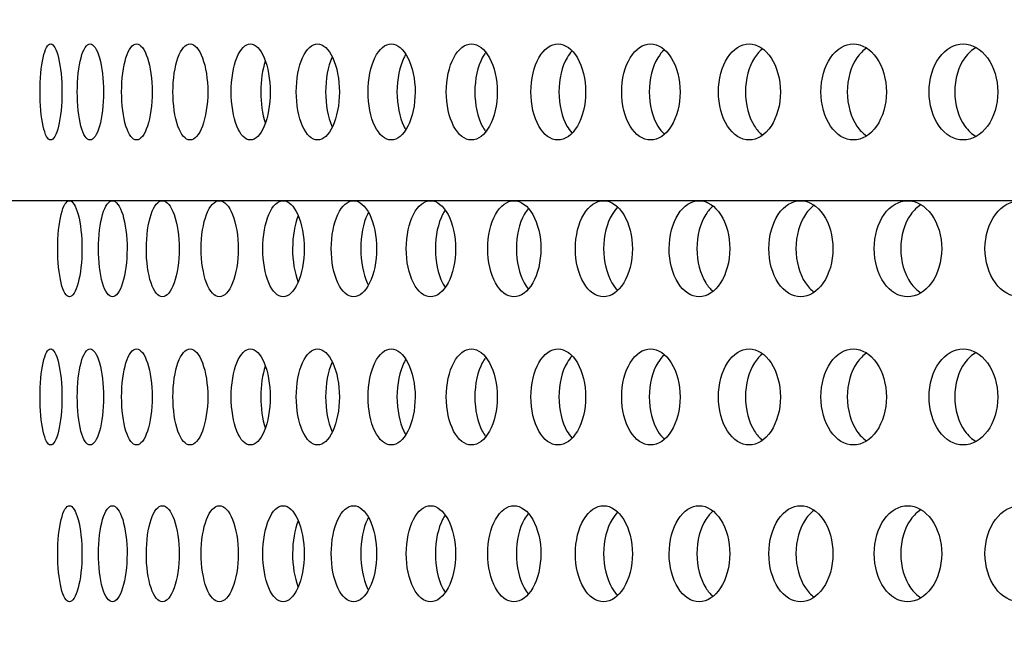
# Model space of a CAD drawing. Units: millimetres. Extents: x 0 to 291, y 0 to 204.
# Drawn here: x 115 to 120, y 150 to 153 of the extents above; entities that cross this region are included whole.
import ezdxf
from ezdxf import colors
from ezdxf.entities.mleader import LeaderData, LeaderLine
from ezdxf.enums import TextEntityAlignment as Align
from ezdxf.lldxf.tags import DXFTag
from ezdxf.math import Vec2, Vec3

# ---------------------------------------------------------------- set-up
doc = ezdxf.new("R2010")
doc.units = ezdxf.units.MM
doc.layers.add('C-23X-CHAPA_CUBO', color=7, linetype='Continuous')
doc.layers.add('Predeterminado', color=7, linetype='Continuous')
doc.styles.add('SEACAD_Arial', font='arial.ttf')
tags = doc.linetypes.add('DASHDOT2', pattern=[12.7, 6.35, -3.175, 0, -3.175]).pattern_tags.tags
tags[10:11] = [DXFTag(74, 4), DXFTag(75, 0), DXFTag(340, '0'), DXFTag(46, 0.0), DXFTag(50, 0.0), DXFTag(44, 0.0), DXFTag(45, 0.0)]
tags[8:9] = [DXFTag(74, 4), DXFTag(75, 0), DXFTag(340, '0'), DXFTag(46, 0.0), DXFTag(50, 0.0), DXFTag(44, 0.0), DXFTag(45, 0.0)]
tags[6:7] = [DXFTag(74, 4), DXFTag(75, 0), DXFTag(340, '0'), DXFTag(46, 0.0), DXFTag(50, 0.0), DXFTag(44, 0.0), DXFTag(45, 0.0)]
tags[4:5] = [DXFTag(74, 4), DXFTag(75, 0), DXFTag(340, '0'), DXFTag(46, 0.0), DXFTag(50, 0.0), DXFTag(44, 0.0), DXFTag(45, 0.0)]
doc.dimstyles.new('ISO', dxfattribs={"dimtxt": 3.1375, "dimasz": 3.1375, "dimexe": 1.56875, "dimexo": 0, "dimgap": 0.784375, "dimtad": 0, "dimlfac": 10, "dimtxsty": 'SEACAD_Arial', "dimblk1": '_SE_FILLED', "dimblk2": '_SE_FILLED', "dimsah": 1, "dimcen": 1.56875, "dimadec": 1, "dimazin": 0, "dimtfac": 0.5, "dimtmove": 0, "dimatfit": 3, "dimfxl": 1, "dimarcsym": 0})

# ---------------------------------------------------------------- blocks, each defined once
blk = doc.blocks.new('SE2')
at = {"layer": 'C-23X-CHAPA_CUBO', "color": 7, "linetype": 'Continuous'}
for points, knots in [([(115.4044, 152.446), (115.4189, 152.446), (115.4336, 152.4717), (115.4553, 152.5614), (115.462, 152.6258), (115.4621, 152.7552), (115.4555, 152.8195), (115.4337, 152.9105), (115.4189, 152.9359), (115.3901, 152.9362), (115.3761, 152.9106), (115.3562, 152.8211), (115.3504, 152.7569), (115.3503, 152.6265), (115.3561, 152.5621), (115.3759, 152.4719), (115.3898, 152.446), (115.4044, 152.446)], [0, 0, 0, 0, 0.125, 0.125, 0.25, 0.25, 0.375, 0.375, 0.5, 0.5, 0.625, 0.625, 0.75, 0.75, 0.875, 0.875, 1, 1, 1, 1]), ([(115.6053, 152.446), (115.6228, 152.446), (115.6403, 152.4717), (115.6661, 152.5614), (115.674, 152.6258), (115.6741, 152.7552), (115.6664, 152.8195), (115.6403, 152.9105), (115.6227, 152.9359), (115.5882, 152.9362), (115.5712, 152.9106), (115.5473, 152.8211), (115.5402, 152.7569), (115.5401, 152.6265), (115.5471, 152.5621), (115.571, 152.4719), (115.5878, 152.446), (115.6053, 152.446)], [0, 0, 0, 0, 0.125, 0.125, 0.25, 0.25, 0.375, 0.375, 0.5, 0.5, 0.625, 0.625, 0.75, 0.75, 0.875, 0.875, 1, 1, 1, 1]), ([(115.8424, 152.446), (115.8627, 152.446), (115.883, 152.4717), (115.9129, 152.5614), (115.9221, 152.6258), (115.9222, 152.7552), (115.9132, 152.8195), (115.8831, 152.9105), (115.8627, 152.9359), (115.8225, 152.9362), (115.8027, 152.9106), (115.7746, 152.8211), (115.7663, 152.7569), (115.7662, 152.6265), (115.7744, 152.5621), (115.8024, 152.4719), (115.822, 152.446), (115.8424, 152.446)], [0, 0, 0, 0, 0.125, 0.125, 0.25, 0.25, 0.375, 0.375, 0.5, 0.5, 0.625, 0.625, 0.75, 0.75, 0.875, 0.875, 1, 1, 1, 1]), ([(116.1151, 152.446), (116.1383, 152.446), (116.1614, 152.4717), (116.1953, 152.5614), (116.2057, 152.6258), (116.2058, 152.7552), (116.1956, 152.8195), (116.1614, 152.9105), (116.1383, 152.9359), (116.0925, 152.9362), (116.0699, 152.9106), (116.0378, 152.8211), (116.0282, 152.7569), (116.0281, 152.6265), (116.0375, 152.5621), (116.0696, 152.4719), (116.092, 152.446), (116.1151, 152.446)], [0, 0, 0, 0, 0.125, 0.125, 0.25, 0.25, 0.375, 0.375, 0.5, 0.5, 0.625, 0.625, 0.75, 0.75, 0.875, 0.875, 1, 1, 1, 1]), ([(116.423, 152.446), (116.449, 152.446), (116.4748, 152.4717), (116.5126, 152.5614), (116.5242, 152.6258), (116.5243, 152.7552), (116.513, 152.8195), (116.4748, 152.9105), (116.4489, 152.9359), (116.3977, 152.9362), (116.3723, 152.9106), (116.3362, 152.8211), (116.3254, 152.7569), (116.3253, 152.6265), (116.3359, 152.5621), (116.3719, 152.4719), (116.3971, 152.446), (116.423, 152.446)], [0, 0, 0, 0, 0.125, 0.125, 0.25, 0.25, 0.375, 0.375, 0.5, 0.5, 0.625, 0.625, 0.75, 0.75, 0.875, 0.875, 1, 1, 1, 1]), ([(116.7654, 152.446), (116.794, 152.446), (116.8225, 152.4717), (116.8642, 152.5614), (116.8769, 152.6258), (116.8771, 152.7552), (116.8646, 152.8195), (116.8226, 152.9105), (116.794, 152.9359), (116.7373, 152.9362), (116.7092, 152.9106), (116.6693, 152.8211), (116.6574, 152.7569), (116.6572, 152.6265), (116.669, 152.5621), (116.7089, 152.4719), (116.7367, 152.446), (116.7654, 152.446)], [0, 0, 0, 0, 0.125, 0.125, 0.25, 0.25, 0.375, 0.375, 0.5, 0.5, 0.625, 0.625, 0.75, 0.75, 0.875, 0.875, 1, 1, 1, 1]), ([(117.1415, 152.446), (117.1728, 152.446), (117.2039, 152.4717), (117.2494, 152.5614), (117.2632, 152.6258), (117.2634, 152.7552), (117.2498, 152.8195), (117.2039, 152.9105), (117.1727, 152.9359), (117.1109, 152.9362), (117.0801, 152.9106), (117.0364, 152.8211), (117.0233, 152.7569), (117.0231, 152.6265), (117.036, 152.5621), (117.0797, 152.4719), (117.1102, 152.446), (117.1415, 152.446)], [0, 0, 0, 0, 0.125, 0.125, 0.25, 0.25, 0.375, 0.375, 0.5, 0.5, 0.625, 0.625, 0.75, 0.75, 0.875, 0.875, 1, 1, 1, 1]), ([(117.5506, 152.446), (117.5845, 152.446), (117.6181, 152.4717), (117.6673, 152.5614), (117.6822, 152.6258), (117.6824, 152.7552), (117.6678, 152.8195), (117.6182, 152.9105), (117.5844, 152.9359), (117.5174, 152.9362), (117.4841, 152.9106), (117.4366, 152.8211), (117.4224, 152.7569), (117.4222, 152.6265), (117.4362, 152.5621), (117.4836, 152.4719), (117.5167, 152.446), (117.5506, 152.446)], [0, 0, 0, 0, 0.125, 0.125, 0.25, 0.25, 0.375, 0.375, 0.5, 0.5, 0.625, 0.625, 0.75, 0.75, 0.875, 0.875, 1, 1, 1, 1]), ([(117.9918, 152.446), (118.0282, 152.446), (118.0643, 152.4717), (118.1171, 152.5614), (118.1331, 152.6258), (118.1332, 152.7552), (118.1176, 152.8195), (118.0644, 152.9105), (118.0282, 152.9359), (117.9561, 152.9362), (117.9203, 152.9106), (117.8692, 152.8211), (117.8539, 152.7569), (117.8537, 152.6265), (117.8688, 152.5621), (117.9198, 152.4719), (117.9553, 152.446), (117.9918, 152.446)], [0, 0, 0, 0, 0.125, 0.125, 0.25, 0.25, 0.375, 0.375, 0.5, 0.5, 0.625, 0.625, 0.75, 0.75, 0.875, 0.875, 1, 1, 1, 1]), ([(118.4642, 152.446), (118.5031, 152.446), (118.5415, 152.4717), (118.5978, 152.5614), (118.6148, 152.6258), (118.615, 152.7552), (118.5983, 152.8195), (118.5416, 152.9105), (118.503, 152.9359), (118.4262, 152.9362), (118.3878, 152.9106), (118.3333, 152.8211), (118.3169, 152.7569), (118.3167, 152.6265), (118.3328, 152.5621), (118.3874, 152.4719), (118.4253, 152.446), (118.4642, 152.446)], [0, 0, 0, 0, 0.125, 0.125, 0.25, 0.25, 0.375, 0.375, 0.5, 0.5, 0.625, 0.625, 0.75, 0.75, 0.875, 0.875, 1, 1, 1, 1]), ([(118.9668, 152.446), (119.0081, 152.446), (119.0488, 152.4717), (119.1085, 152.5614), (119.1265, 152.6258), (119.1267, 152.7552), (119.109, 152.8195), (119.0489, 152.9105), (119.008, 152.9359), (118.9265, 152.9362), (118.8858, 152.9106), (118.8278, 152.8211), (118.8104, 152.7569), (118.8102, 152.6265), (118.8273, 152.5621), (118.8853, 152.4719), (118.9256, 152.446), (118.9668, 152.446)], [0, 0, 0, 0, 0.125, 0.125, 0.25, 0.25, 0.375, 0.375, 0.5, 0.5, 0.625, 0.625, 0.75, 0.75, 0.875, 0.875, 1, 1, 1, 1]), ([(119.4986, 152.446), (119.5421, 152.446), (119.5851, 152.4717), (119.648, 152.5614), (119.667, 152.6258), (119.6672, 152.7552), (119.6486, 152.8195), (119.5852, 152.9105), (119.5421, 152.9359), (119.456, 152.9362), (119.4131, 152.9106), (119.3518, 152.8211), (119.3334, 152.7569), (119.3332, 152.6265), (119.3513, 152.5621), (119.4125, 152.4719), (119.4551, 152.446), (119.4986, 152.446)], [0, 0, 0, 0, 0.125, 0.125, 0.25, 0.25, 0.375, 0.375, 0.5, 0.5, 0.625, 0.625, 0.75, 0.75, 0.875, 0.875, 1, 1, 1, 1]), ([(120.0585, 152.446), (120.1042, 152.446), (120.1493, 152.4717), (120.2153, 152.5614), (120.2352, 152.6258), (120.2354, 152.7552), (120.2159, 152.8195), (120.1494, 152.9105), (120.1041, 152.9359), (120.0137, 152.9362), (119.9686, 152.9106), (119.9042, 152.8211), (119.8848, 152.7569), (119.8846, 152.6265), (119.9037, 152.5621), (119.968, 152.4719), (120.0127, 152.446), (120.0585, 152.446)], [0, 0, 0, 0, 0.125, 0.125, 0.25, 0.25, 0.375, 0.375, 0.5, 0.5, 0.625, 0.625, 0.75, 0.75, 0.875, 0.875, 1, 1, 1, 1]), ([(116.8409, 152.8703), (116.8402, 152.8688), (116.8395, 152.8674), (116.8188, 152.8211), (116.8068, 152.7569), (116.8066, 152.6265), (116.8185, 152.562), (116.8391, 152.5156), (116.8397, 152.5143), (116.8403, 152.513)], [0.6207815, 0.6207815, 0.6207815, 0.6207815, 0.625, 0.625, 0.75, 0.75, 0.875, 0.875, 0.8787091, 0.8787091, 0.8787091, 0.8787091]), ([(117.2152, 152.8826), (117.212, 152.8774), (117.209, 152.8718), (117.1841, 152.8211), (117.1709, 152.7569), (117.1708, 152.6265), (117.1837, 152.562), (117.209, 152.5102), (117.2125, 152.5038), (117.2162, 152.4979)], [0.6084401, 0.6084401, 0.6084401, 0.6084401, 0.625, 0.625, 0.75, 0.75, 0.875, 0.875, 0.8938384, 0.8938384, 0.8938384, 0.8938384]), ([(117.6227, 152.892), (117.6168, 152.8842), (117.6112, 152.8755), (117.5823, 152.8211), (117.568, 152.7569), (117.5678, 152.6265), (117.5819, 152.562), (117.611, 152.5068), (117.6169, 152.4976), (117.6231, 152.4895)], [0.5981455, 0.5981455, 0.5981455, 0.5981455, 0.625, 0.625, 0.75, 0.75, 0.875, 0.875, 0.903109, 0.903109, 0.903109, 0.903109]), ([(118.0629, 152.8999), (118.0539, 152.8903), (118.0456, 152.8789), (118.0125, 152.8211), (117.9972, 152.7569), (117.997, 152.6265), (118.0121, 152.562), (118.0451, 152.504), (118.0533, 152.4926), (118.0621, 152.483)], [0.5886321, 0.5886321, 0.5886321, 0.5886321, 0.625, 0.625, 0.75, 0.75, 0.875, 0.875, 0.9109855, 0.9109855, 0.9109855, 0.9109855]), ([(118.5349, 152.9066), (118.5226, 152.8958), (118.5112, 152.8821), (118.4739, 152.8211), (118.4575, 152.7569), (118.4573, 152.6265), (118.4735, 152.562), (118.5105, 152.5011), (118.5214, 152.4876), (118.5333, 152.4768)], [0.5796961, 0.5796961, 0.5796961, 0.5796961, 0.625, 0.625, 0.75, 0.75, 0.875, 0.875, 0.919029, 0.919029, 0.919029, 0.919029]), ([(119.0373, 152.9121), (119.0215, 152.9005), (119.007, 152.8849), (118.9655, 152.8211), (118.9481, 152.7569), (118.9478, 152.6265), (118.9651, 152.562), (119.0061, 152.4984), (119.02, 152.4831), (119.035, 152.4715)], [0.5717436, 0.5717436, 0.5717436, 0.5717436, 0.625, 0.625, 0.75, 0.75, 0.875, 0.875, 0.9264558, 0.9264558, 0.9264558, 0.9264558]), ([(119.568, 152.916), (119.5491, 152.9041), (119.5317, 152.8871), (119.4863, 152.8211), (119.4678, 152.7569), (119.4676, 152.6265), (119.4858, 152.562), (119.5308, 152.496), (119.5476, 152.4792), (119.566, 152.4672)], [0.5654701, 0.5654701, 0.5654701, 0.5654701, 0.625, 0.625, 0.75, 0.75, 0.875, 0.875, 0.9331306, 0.9331306, 0.9331306, 0.9331306]), ([(120.1251, 152.9184), (120.1037, 152.9064), (120.0839, 152.8886), (120.0352, 152.8211), (120.0157, 152.7569), (120.0155, 152.6265), (120.0347, 152.562), (120.0835, 152.4938), (120.1033, 152.4757), (120.1249, 152.4636)], [0.561355, 0.561355, 0.561355, 0.561355, 0.625, 0.625, 0.75, 0.75, 0.875, 0.875, 0.939167, 0.939167, 0.939167, 0.939167]), ([(116.4988, 152.8481), (116.4846, 152.805), (116.4763, 152.7488), (116.4762, 152.6345), (116.4844, 152.5779), (116.4986, 152.5345)], [0.640684, 0.640684, 0.640684, 0.640684, 0.75, 0.75, 0.8596109, 0.8596109, 0.8596109, 0.8596109]), ([(115.5004, 151.646), (115.5164, 151.646), (115.5326, 151.6715), (115.5565, 151.7611), (115.5639, 151.8256), (115.564, 151.9553), (115.5568, 152.0197), (115.5327, 152.1106), (115.5164, 152.1358), (115.4847, 152.1362), (115.4691, 152.1108), (115.447, 152.0214), (115.4405, 151.9571), (115.4404, 151.8264), (115.4468, 151.7618), (115.4689, 151.6717), (115.4843, 151.646), (115.5004, 151.646)], [0, 0, 0, 0, 0.125, 0.125, 0.25, 0.25, 0.375, 0.375, 0.5, 0.5, 0.625, 0.625, 0.75, 0.75, 0.875, 0.875, 1, 1, 1, 1]), ([(115.7194, 151.646), (115.7384, 151.646), (115.7574, 151.6715), (115.7855, 151.7611), (115.7941, 151.8256), (115.7942, 151.9553), (115.7858, 152.0197), (115.7575, 152.1106), (115.7384, 152.1358), (115.7009, 152.1362), (115.6824, 152.1108), (115.6563, 152.0214), (115.6484, 151.9571), (115.6483, 151.8264), (115.656, 151.7618), (115.6822, 151.6717), (115.7005, 151.646), (115.7194, 151.646)], [0, 0, 0, 0, 0.125, 0.125, 0.25, 0.25, 0.375, 0.375, 0.5, 0.5, 0.625, 0.625, 0.75, 0.75, 0.875, 0.875, 1, 1, 1, 1]), ([(115.9744, 151.646), (115.9963, 151.646), (116.018, 151.6715), (116.0502, 151.7611), (116.0601, 151.8256), (116.0602, 151.9553), (116.0505, 152.0197), (116.0181, 152.1106), (115.9962, 152.1358), (115.9531, 152.1362), (115.9318, 152.1108), (115.9015, 152.0214), (115.8925, 151.9571), (115.8923, 151.8264), (115.9013, 151.7618), (115.9315, 151.6717), (115.9526, 151.646), (115.9744, 151.646)], [0, 0, 0, 0, 0.125, 0.125, 0.25, 0.25, 0.375, 0.375, 0.5, 0.5, 0.625, 0.625, 0.75, 0.75, 0.875, 0.875, 1, 1, 1, 1]), ([(116.2649, 151.646), (116.2895, 151.646), (116.314, 151.6715), (116.3502, 151.7611), (116.3613, 151.8256), (116.3614, 151.9553), (116.3506, 152.0197), (116.3141, 152.1106), (116.2895, 152.1358), (116.2408, 152.1362), (116.2167, 152.1108), (116.1824, 152.0214), (116.1721, 151.9571), (116.172, 151.8264), (116.1821, 151.7618), (116.2164, 151.6717), (116.2402, 151.646), (116.2649, 151.646)], [0, 0, 0, 0, 0.125, 0.125, 0.25, 0.25, 0.375, 0.375, 0.5, 0.5, 0.625, 0.625, 0.75, 0.75, 0.875, 0.875, 1, 1, 1, 1]), ([(116.5901, 151.646), (116.6175, 151.646), (116.6447, 151.6715), (116.6848, 151.7611), (116.6971, 151.8256), (116.6972, 151.9553), (116.6852, 152.0197), (116.6448, 152.1106), (116.6174, 152.1358), (116.5633, 152.1362), (116.5365, 152.1108), (116.4982, 152.0214), (116.4867, 151.9571), (116.4866, 151.8264), (116.4979, 151.7618), (116.5361, 151.6717), (116.5627, 151.646), (116.5901, 151.646)], [0, 0, 0, 0, 0.125, 0.125, 0.25, 0.25, 0.375, 0.375, 0.5, 0.5, 0.625, 0.625, 0.75, 0.75, 0.875, 0.875, 1, 1, 1, 1]), ([(116.9494, 151.646), (116.9795, 151.646), (117.0094, 151.6715), (117.0533, 151.7611), (117.0668, 151.8256), (117.0669, 151.9553), (117.0538, 152.0197), (117.0095, 152.1106), (116.9795, 152.1358), (116.92, 152.1362), (116.8905, 152.1108), (116.8484, 152.0214), (116.8357, 151.9571), (116.8355, 151.8264), (116.848, 151.7618), (116.8901, 151.6717), (116.9193, 151.646), (116.9494, 151.646)], [0, 0, 0, 0, 0.125, 0.125, 0.25, 0.25, 0.375, 0.375, 0.5, 0.5, 0.625, 0.625, 0.75, 0.75, 0.875, 0.875, 1, 1, 1, 1]), ([(117.3421, 151.646), (117.3749, 151.646), (117.4073, 151.6715), (117.455, 151.7611), (117.4696, 151.8256), (117.4697, 151.9553), (117.4555, 152.0197), (117.4074, 152.1106), (117.3748, 152.1358), (117.3102, 152.1362), (117.278, 152.1108), (117.2321, 152.0214), (117.2182, 151.9571), (117.218, 151.8264), (117.2317, 151.7618), (117.2775, 151.6717), (117.3094, 151.646), (117.3421, 151.646)], [0, 0, 0, 0, 0.125, 0.125, 0.25, 0.25, 0.375, 0.375, 0.5, 0.5, 0.625, 0.625, 0.75, 0.75, 0.875, 0.875, 1, 1, 1, 1]), ([(117.7674, 151.646), (117.8027, 151.646), (117.8376, 151.6715), (117.889, 151.7611), (117.9047, 151.8256), (117.9049, 151.9553), (117.8896, 152.0197), (117.8378, 152.1106), (117.8027, 152.1358), (117.7329, 152.1362), (117.6982, 152.1108), (117.6486, 152.0214), (117.6336, 151.9571), (117.6334, 151.8264), (117.6481, 151.7618), (117.6977, 151.6717), (117.7321, 151.646), (117.7674, 151.646)], [0, 0, 0, 0, 0.125, 0.125, 0.25, 0.25, 0.375, 0.375, 0.5, 0.5, 0.625, 0.625, 0.75, 0.75, 0.875, 0.875, 1, 1, 1, 1]), ([(118.2244, 151.646), (118.2621, 151.646), (118.2995, 151.6715), (118.3545, 151.7611), (118.3712, 151.8256), (118.3714, 151.9553), (118.355, 152.0197), (118.2997, 152.1106), (118.2621, 152.1358), (118.1874, 152.1362), (118.1502, 152.1108), (118.097, 152.0214), (118.081, 151.9571), (118.0807, 151.8264), (118.0965, 151.7618), (118.1497, 151.6717), (118.1866, 151.646), (118.2244, 151.646)], [0, 0, 0, 0, 0.125, 0.125, 0.25, 0.25, 0.375, 0.375, 0.5, 0.5, 0.625, 0.625, 0.75, 0.75, 0.875, 0.875, 1, 1, 1, 1]), ([(118.712, 151.646), (118.7522, 151.646), (118.7919, 151.6715), (118.8503, 151.7611), (118.8681, 151.8256), (118.8683, 151.9553), (118.8509, 152.0197), (118.7921, 152.1106), (118.7522, 152.1358), (118.6727, 152.1362), (118.6331, 152.1108), (118.5764, 152.0214), (118.5593, 151.9571), (118.559, 151.8264), (118.5759, 151.7618), (118.6325, 151.6717), (118.6718, 151.646), (118.712, 151.646)], [0, 0, 0, 0, 0.125, 0.125, 0.25, 0.25, 0.375, 0.375, 0.5, 0.5, 0.625, 0.625, 0.75, 0.75, 0.875, 0.875, 1, 1, 1, 1]), ([(119.2294, 151.646), (119.2719, 151.646), (119.3139, 151.6715), (119.3756, 151.7611), (119.3944, 151.8256), (119.3946, 151.9553), (119.3762, 152.0197), (119.3141, 152.1106), (119.2718, 152.1358), (119.1878, 152.1362), (119.1458, 152.1108), (119.0858, 152.0214), (119.0677, 151.9571), (119.0674, 151.8264), (119.0853, 151.7618), (119.1452, 151.6717), (119.1868, 151.646), (119.2294, 151.646)], [0, 0, 0, 0, 0.125, 0.125, 0.25, 0.25, 0.375, 0.375, 0.5, 0.5, 0.625, 0.625, 0.75, 0.75, 0.875, 0.875, 1, 1, 1, 1]), ([(119.7753, 151.646), (119.8201, 151.646), (119.8643, 151.6715), (119.9292, 151.7611), (119.9489, 151.8256), (119.9491, 151.9553), (119.9299, 152.0197), (119.8645, 152.1106), (119.8201, 152.1358), (119.7316, 152.1362), (119.6874, 152.1108), (119.6241, 152.0214), (119.605, 151.9571), (119.6047, 151.8264), (119.6236, 151.7618), (119.6868, 151.6717), (119.7306, 151.646), (119.7753, 151.646)], [0, 0, 0, 0, 0.125, 0.125, 0.25, 0.25, 0.375, 0.375, 0.5, 0.5, 0.625, 0.625, 0.75, 0.75, 0.875, 0.875, 1, 1, 1, 1]), ([(119.8448, 152.1169), (119.8249, 152.105), (119.8065, 152.0878), (119.7593, 152.0215), (119.7401, 151.9572), (119.7398, 151.8264), (119.7588, 151.7618), (119.8057, 151.6951), (119.8237, 151.6779), (119.8434, 151.6659)], [0.5642408, 0.5642408, 0.5642408, 0.5642408, 0.625, 0.625, 0.75, 0.75, 0.875, 0.875, 0.9350722, 0.9350722, 0.9350722, 0.9350722]), ([(120.3488, 151.646), (120.3957, 151.646), (120.442, 151.6715), (120.51, 151.7611), (120.5306, 151.8256), (120.5308, 151.9553), (120.5107, 152.0197), (120.4422, 152.1106), (120.3957, 152.1358), (120.3029, 152.1362), (120.2566, 152.1108), (120.1902, 152.0214), (120.1701, 151.9571), (120.1698, 151.8264), (120.1896, 151.7618), (120.2559, 151.6717), (120.3019, 151.646), (120.3488, 151.646)], [0, 0, 0, 0, 0.125, 0.125, 0.25, 0.25, 0.375, 0.375, 0.5, 0.5, 0.625, 0.625, 0.75, 0.75, 0.875, 0.875, 1, 1, 1, 1]), ([(117.0249, 152.0763), (117.0231, 152.073), (117.0214, 152.0696), (116.9986, 152.0215), (116.9859, 151.9572), (116.9857, 151.8264), (116.9982, 151.7618), (117.0213, 151.7127), (117.0232, 151.7089), (117.0252, 151.7052)], [0.6152203, 0.6152203, 0.6152203, 0.6152203, 0.625, 0.625, 0.75, 0.75, 0.875, 0.875, 0.8861097, 0.8861097, 0.8861097, 0.8861097]), ([(117.416, 152.0869), (117.4116, 152.0806), (117.4075, 152.0736), (117.3806, 152.0215), (117.3667, 151.9572), (117.3665, 151.8264), (117.3802, 151.7618), (117.4074, 151.7085), (117.4119, 151.701), (117.4166, 151.6941)], [0.6040339, 0.6040339, 0.6040339, 0.6040339, 0.625, 0.625, 0.75, 0.75, 0.875, 0.875, 0.8977485, 0.8977485, 0.8977485, 0.8977485]), ([(117.8397, 152.0952), (117.8326, 152.0867), (117.826, 152.077), (117.795, 152.0215), (117.78, 151.9572), (117.7798, 151.8264), (117.7946, 151.7618), (117.8257, 151.7055), (117.8325, 151.6954), (117.8398, 151.6867)], [0.5945859, 0.5945859, 0.5945859, 0.5945859, 0.625, 0.625, 0.75, 0.75, 0.875, 0.875, 0.9062763, 0.9062763, 0.9062763, 0.9062763]), ([(118.2962, 152.1028), (118.2859, 152.0926), (118.2763, 152.0804), (118.2411, 152.0215), (118.225, 151.9572), (118.2247, 151.8264), (118.2406, 151.7618), (118.2756, 151.7027), (118.2849, 151.6906), (118.2949, 151.6805)], [0.5851484, 0.5851484, 0.5851484, 0.5851484, 0.625, 0.625, 0.75, 0.75, 0.875, 0.875, 0.9138941, 0.9138941, 0.9138941, 0.9138941]), ([(118.7836, 152.1089), (118.7699, 152.0977), (118.7572, 152.0834), (118.7178, 152.0215), (118.7007, 151.9572), (118.7004, 151.8264), (118.7173, 151.7618), (118.7564, 151.6999), (118.7685, 151.6858), (118.7817, 151.6747)], [0.5767715, 0.5767715, 0.5767715, 0.5767715, 0.625, 0.625, 0.75, 0.75, 0.875, 0.875, 0.9217234, 0.9217234, 0.9217234, 0.9217234]), ([(119.3007, 152.1138), (119.2836, 152.1021), (119.2678, 152.086), (119.2243, 152.0215), (119.2061, 151.9572), (119.2058, 151.8264), (119.2237, 151.7618), (119.2667, 151.6974), (119.2818, 151.6816), (119.2982, 151.6699)], [0.5692926, 0.5692926, 0.5692926, 0.5692926, 0.625, 0.625, 0.75, 0.75, 0.875, 0.875, 0.928742, 0.928742, 0.928742, 0.928742]), ([(116.6665, 152.0597), (116.6488, 152.0154), (116.6383, 151.9541), (116.6382, 151.8297), (116.6484, 151.7683), (116.6659, 151.7237)], [0.6309095, 0.6309095, 0.6309095, 0.6309095, 0.75, 0.75, 0.8686543, 0.8686543, 0.8686543, 0.8686543]), ([(115.4044, 150.8895), (115.4189, 150.8895), (115.4336, 150.9151), (115.4553, 151.0049), (115.462, 151.0693), (115.4621, 151.1987), (115.4555, 151.2629), (115.4337, 151.354), (115.4189, 151.3793), (115.3901, 151.3797), (115.3761, 151.354), (115.3562, 151.2646), (115.3504, 151.2004), (115.3503, 151.0699), (115.3561, 151.0055), (115.3759, 150.9154), (115.3898, 150.8895), (115.4044, 150.8895)], [0, 0, 0, 0, 0.125, 0.125, 0.25, 0.25, 0.375, 0.375, 0.5, 0.5, 0.625, 0.625, 0.75, 0.75, 0.875, 0.875, 1, 1, 1, 1]), ([(115.6053, 150.8895), (115.6228, 150.8895), (115.6403, 150.9151), (115.6661, 151.0049), (115.674, 151.0693), (115.6741, 151.1987), (115.6664, 151.2629), (115.6403, 151.354), (115.6227, 151.3793), (115.5882, 151.3797), (115.5712, 151.354), (115.5473, 151.2646), (115.5402, 151.2004), (115.5401, 151.0699), (115.5471, 151.0055), (115.571, 150.9154), (115.5878, 150.8895), (115.6053, 150.8895)], [0, 0, 0, 0, 0.125, 0.125, 0.25, 0.25, 0.375, 0.375, 0.5, 0.5, 0.625, 0.625, 0.75, 0.75, 0.875, 0.875, 1, 1, 1, 1]), ([(115.8424, 150.8895), (115.8627, 150.8895), (115.883, 150.9151), (115.9129, 151.0049), (115.9221, 151.0693), (115.9222, 151.1987), (115.9132, 151.2629), (115.8831, 151.354), (115.8627, 151.3793), (115.8225, 151.3797), (115.8027, 151.354), (115.7746, 151.2646), (115.7663, 151.2004), (115.7662, 151.0699), (115.7744, 151.0055), (115.8024, 150.9154), (115.822, 150.8895), (115.8424, 150.8895)], [0, 0, 0, 0, 0.125, 0.125, 0.25, 0.25, 0.375, 0.375, 0.5, 0.5, 0.625, 0.625, 0.75, 0.75, 0.875, 0.875, 1, 1, 1, 1]), ([(116.1151, 150.8895), (116.1383, 150.8895), (116.1614, 150.9151), (116.1953, 151.0049), (116.2057, 151.0693), (116.2058, 151.1987), (116.1956, 151.2629), (116.1614, 151.354), (116.1383, 151.3793), (116.0925, 151.3797), (116.0699, 151.354), (116.0378, 151.2646), (116.0282, 151.2004), (116.0281, 151.0699), (116.0375, 151.0055), (116.0696, 150.9154), (116.092, 150.8895), (116.1151, 150.8895)], [0, 0, 0, 0, 0.125, 0.125, 0.25, 0.25, 0.375, 0.375, 0.5, 0.5, 0.625, 0.625, 0.75, 0.75, 0.875, 0.875, 1, 1, 1, 1]), ([(116.423, 150.8895), (116.449, 150.8895), (116.4748, 150.9151), (116.5126, 151.0049), (116.5242, 151.0693), (116.5243, 151.1987), (116.513, 151.2629), (116.4748, 151.354), (116.4489, 151.3793), (116.3977, 151.3797), (116.3723, 151.354), (116.3362, 151.2646), (116.3254, 151.2004), (116.3253, 151.0699), (116.3359, 151.0055), (116.3719, 150.9154), (116.3971, 150.8895), (116.423, 150.8895)], [0, 0, 0, 0, 0.125, 0.125, 0.25, 0.25, 0.375, 0.375, 0.5, 0.5, 0.625, 0.625, 0.75, 0.75, 0.875, 0.875, 1, 1, 1, 1]), ([(116.7654, 150.8895), (116.794, 150.8895), (116.8225, 150.9151), (116.8642, 151.0049), (116.8769, 151.0693), (116.8771, 151.1987), (116.8646, 151.2629), (116.8226, 151.354), (116.794, 151.3793), (116.7373, 151.3797), (116.7092, 151.354), (116.6693, 151.2646), (116.6574, 151.2004), (116.6572, 151.0699), (116.669, 151.0055), (116.7089, 150.9154), (116.7367, 150.8895), (116.7654, 150.8895)], [0, 0, 0, 0, 0.125, 0.125, 0.25, 0.25, 0.375, 0.375, 0.5, 0.5, 0.625, 0.625, 0.75, 0.75, 0.875, 0.875, 1, 1, 1, 1]), ([(117.1415, 150.8895), (117.1728, 150.8895), (117.2039, 150.9151), (117.2494, 151.0049), (117.2632, 151.0693), (117.2634, 151.1987), (117.2498, 151.2629), (117.2039, 151.354), (117.1727, 151.3793), (117.1109, 151.3797), (117.0801, 151.354), (117.0364, 151.2646), (117.0233, 151.2004), (117.0231, 151.0699), (117.036, 151.0055), (117.0797, 150.9154), (117.1102, 150.8895), (117.1415, 150.8895)], [0, 0, 0, 0, 0.125, 0.125, 0.25, 0.25, 0.375, 0.375, 0.5, 0.5, 0.625, 0.625, 0.75, 0.75, 0.875, 0.875, 1, 1, 1, 1]), ([(117.5506, 150.8895), (117.5845, 150.8895), (117.6181, 150.9151), (117.6673, 151.0049), (117.6822, 151.0693), (117.6824, 151.1987), (117.6678, 151.2629), (117.6182, 151.354), (117.5844, 151.3793), (117.5174, 151.3797), (117.4841, 151.354), (117.4366, 151.2646), (117.4224, 151.2004), (117.4222, 151.0699), (117.4362, 151.0055), (117.4836, 150.9154), (117.5167, 150.8895), (117.5506, 150.8895)], [0, 0, 0, 0, 0.125, 0.125, 0.25, 0.25, 0.375, 0.375, 0.5, 0.5, 0.625, 0.625, 0.75, 0.75, 0.875, 0.875, 1, 1, 1, 1]), ([(117.9918, 150.8895), (118.0282, 150.8895), (118.0643, 150.9151), (118.1171, 151.0049), (118.1331, 151.0693), (118.1332, 151.1987), (118.1176, 151.2629), (118.0644, 151.354), (118.0282, 151.3793), (117.9561, 151.3797), (117.9203, 151.354), (117.8692, 151.2646), (117.8539, 151.2004), (117.8537, 151.0699), (117.8688, 151.0055), (117.9198, 150.9154), (117.9553, 150.8895), (117.9918, 150.8895)], [0, 0, 0, 0, 0.125, 0.125, 0.25, 0.25, 0.375, 0.375, 0.5, 0.5, 0.625, 0.625, 0.75, 0.75, 0.875, 0.875, 1, 1, 1, 1]), ([(118.4642, 150.8895), (118.5031, 150.8895), (118.5415, 150.9151), (118.5978, 151.0049), (118.6148, 151.0693), (118.615, 151.1987), (118.5983, 151.2629), (118.5416, 151.354), (118.503, 151.3793), (118.4262, 151.3797), (118.3878, 151.354), (118.3333, 151.2646), (118.3169, 151.2004), (118.3167, 151.0699), (118.3328, 151.0055), (118.3874, 150.9154), (118.4253, 150.8895), (118.4642, 150.8895)], [0, 0, 0, 0, 0.125, 0.125, 0.25, 0.25, 0.375, 0.375, 0.5, 0.5, 0.625, 0.625, 0.75, 0.75, 0.875, 0.875, 1, 1, 1, 1]), ([(118.9668, 150.8895), (119.0081, 150.8895), (119.0488, 150.9151), (119.1085, 151.0049), (119.1265, 151.0693), (119.1267, 151.1987), (119.109, 151.2629), (119.0489, 151.354), (119.008, 151.3793), (118.9265, 151.3797), (118.8858, 151.354), (118.8278, 151.2646), (118.8104, 151.2004), (118.8102, 151.0699), (118.8273, 151.0055), (118.8853, 150.9154), (118.9256, 150.8895), (118.9668, 150.8895)], [0, 0, 0, 0, 0.125, 0.125, 0.25, 0.25, 0.375, 0.375, 0.5, 0.5, 0.625, 0.625, 0.75, 0.75, 0.875, 0.875, 1, 1, 1, 1]), ([(119.4986, 150.8895), (119.5421, 150.8895), (119.5851, 150.9151), (119.648, 151.0049), (119.667, 151.0693), (119.6672, 151.1987), (119.6486, 151.2629), (119.5852, 151.354), (119.5421, 151.3793), (119.456, 151.3797), (119.4131, 151.354), (119.3518, 151.2646), (119.3334, 151.2004), (119.3332, 151.0699), (119.3513, 151.0055), (119.4125, 150.9154), (119.4551, 150.8895), (119.4986, 150.8895)], [0, 0, 0, 0, 0.125, 0.125, 0.25, 0.25, 0.375, 0.375, 0.5, 0.5, 0.625, 0.625, 0.75, 0.75, 0.875, 0.875, 1, 1, 1, 1]), ([(120.0585, 150.8895), (120.1042, 150.8895), (120.1493, 150.9151), (120.2153, 151.0049), (120.2352, 151.0693), (120.2354, 151.1987), (120.2159, 151.2629), (120.1494, 151.354), (120.1041, 151.3793), (120.0137, 151.3797), (119.9686, 151.354), (119.9042, 151.2646), (119.8848, 151.2004), (119.8846, 151.0699), (119.9037, 151.0055), (119.968, 150.9154), (120.0127, 150.8895), (120.0585, 150.8895)], [0, 0, 0, 0, 0.125, 0.125, 0.25, 0.25, 0.375, 0.375, 0.5, 0.5, 0.625, 0.625, 0.75, 0.75, 0.875, 0.875, 1, 1, 1, 1]), ([(116.8409, 151.3138), (116.8402, 151.3123), (116.8395, 151.3108), (116.8188, 151.2646), (116.8068, 151.2004), (116.8066, 151.0699), (116.8185, 151.0055), (116.8391, 150.9591), (116.8397, 150.9578), (116.8403, 150.9565)], [0.6207815, 0.6207815, 0.6207815, 0.6207815, 0.625, 0.625, 0.75, 0.75, 0.875, 0.875, 0.8787091, 0.8787091, 0.8787091, 0.8787091]), ([(117.2152, 151.3261), (117.212, 151.3208), (117.209, 151.3152), (117.1841, 151.2646), (117.1709, 151.2004), (117.1708, 151.0699), (117.1837, 151.0055), (117.209, 150.9536), (117.2125, 150.9473), (117.2162, 150.9414)], [0.6084401, 0.6084401, 0.6084401, 0.6084401, 0.625, 0.625, 0.75, 0.75, 0.875, 0.875, 0.8938384, 0.8938384, 0.8938384, 0.8938384]), ([(117.6227, 151.3354), (117.6168, 151.3277), (117.6112, 151.3189), (117.5823, 151.2646), (117.568, 151.2004), (117.5678, 151.0699), (117.5819, 151.0055), (117.611, 150.9503), (117.6169, 150.9411), (117.6231, 150.933)], [0.5981455, 0.5981455, 0.5981455, 0.5981455, 0.625, 0.625, 0.75, 0.75, 0.875, 0.875, 0.903109, 0.903109, 0.903109, 0.903109]), ([(118.0629, 151.3433), (118.0539, 151.3337), (118.0456, 151.3223), (118.0125, 151.2646), (117.9972, 151.2004), (117.997, 151.0699), (118.0121, 151.0055), (118.0451, 150.9475), (118.0533, 150.9361), (118.0621, 150.9264)], [0.5886321, 0.5886321, 0.5886321, 0.5886321, 0.625, 0.625, 0.75, 0.75, 0.875, 0.875, 0.9109855, 0.9109855, 0.9109855, 0.9109855]), ([(118.5349, 151.3501), (118.5226, 151.3392), (118.5112, 151.3255), (118.4739, 151.2646), (118.4575, 151.2004), (118.4573, 151.0699), (118.4735, 151.0055), (118.5105, 150.9445), (118.5214, 150.9311), (118.5333, 150.9202)], [0.5796961, 0.5796961, 0.5796961, 0.5796961, 0.625, 0.625, 0.75, 0.75, 0.875, 0.875, 0.919029, 0.919029, 0.919029, 0.919029]), ([(119.0373, 151.3556), (119.0215, 151.344), (119.007, 151.3284), (118.9655, 151.2646), (118.9481, 151.2004), (118.9478, 151.0699), (118.9651, 151.0055), (119.0061, 150.9419), (119.02, 150.9266), (119.035, 150.915)], [0.5717436, 0.5717436, 0.5717436, 0.5717436, 0.625, 0.625, 0.75, 0.75, 0.875, 0.875, 0.9264558, 0.9264558, 0.9264558, 0.9264558]), ([(119.568, 151.3595), (119.5491, 151.3476), (119.5317, 151.3306), (119.4863, 151.2646), (119.4678, 151.2004), (119.4676, 151.0699), (119.4858, 151.0055), (119.5308, 150.9395), (119.5476, 150.9227), (119.566, 150.9107)], [0.5654701, 0.5654701, 0.5654701, 0.5654701, 0.625, 0.625, 0.75, 0.75, 0.875, 0.875, 0.9331306, 0.9331306, 0.9331306, 0.9331306]), ([(120.1251, 151.3619), (120.1037, 151.3499), (120.0839, 151.3321), (120.0352, 151.2646), (120.0157, 151.2004), (120.0155, 151.0699), (120.0347, 151.0055), (120.0835, 150.9373), (120.1033, 150.9192), (120.1249, 150.9071)], [0.561355, 0.561355, 0.561355, 0.561355, 0.625, 0.625, 0.75, 0.75, 0.875, 0.875, 0.939167, 0.939167, 0.939167, 0.939167]), ([(116.4988, 151.2916), (116.4846, 151.2485), (116.4763, 151.1922), (116.4762, 151.078), (116.4844, 151.0214), (116.4986, 150.9779)], [0.640684, 0.640684, 0.640684, 0.640684, 0.75, 0.75, 0.8596109, 0.8596109, 0.8596109, 0.8596109]), ([(115.5004, 150.0895), (115.5164, 150.0895), (115.5326, 150.1149), (115.5565, 150.2046), (115.5639, 150.2691), (115.564, 150.3988), (115.5568, 150.4632), (115.5327, 150.5541), (115.5164, 150.5793), (115.4847, 150.5797), (115.4691, 150.5542), (115.447, 150.4649), (115.4405, 150.4006), (115.4404, 150.2699), (115.4468, 150.2053), (115.4689, 150.1152), (115.4843, 150.0895), (115.5004, 150.0895)], [0, 0, 0, 0, 0.125, 0.125, 0.25, 0.25, 0.375, 0.375, 0.5, 0.5, 0.625, 0.625, 0.75, 0.75, 0.875, 0.875, 1, 1, 1, 1]), ([(115.7194, 150.0895), (115.7384, 150.0895), (115.7574, 150.1149), (115.7855, 150.2046), (115.7941, 150.2691), (115.7942, 150.3988), (115.7858, 150.4632), (115.7575, 150.5541), (115.7384, 150.5793), (115.7009, 150.5797), (115.6824, 150.5542), (115.6563, 150.4649), (115.6484, 150.4006), (115.6483, 150.2699), (115.656, 150.2053), (115.6822, 150.1152), (115.7005, 150.0895), (115.7194, 150.0895)], [0, 0, 0, 0, 0.125, 0.125, 0.25, 0.25, 0.375, 0.375, 0.5, 0.5, 0.625, 0.625, 0.75, 0.75, 0.875, 0.875, 1, 1, 1, 1]), ([(115.9744, 150.0895), (115.9963, 150.0895), (116.018, 150.1149), (116.0502, 150.2046), (116.0601, 150.2691), (116.0602, 150.3988), (116.0505, 150.4632), (116.0181, 150.5541), (115.9962, 150.5793), (115.9531, 150.5797), (115.9318, 150.5542), (115.9015, 150.4649), (115.8925, 150.4006), (115.8923, 150.2699), (115.9013, 150.2053), (115.9315, 150.1152), (115.9526, 150.0895), (115.9744, 150.0895)], [0, 0, 0, 0, 0.125, 0.125, 0.25, 0.25, 0.375, 0.375, 0.5, 0.5, 0.625, 0.625, 0.75, 0.75, 0.875, 0.875, 1, 1, 1, 1]), ([(116.2649, 150.0895), (116.2895, 150.0895), (116.314, 150.1149), (116.3502, 150.2046), (116.3613, 150.2691), (116.3614, 150.3988), (116.3506, 150.4632), (116.3141, 150.5541), (116.2895, 150.5793), (116.2408, 150.5797), (116.2167, 150.5542), (116.1824, 150.4649), (116.1721, 150.4006), (116.172, 150.2699), (116.1821, 150.2053), (116.2164, 150.1152), (116.2402, 150.0895), (116.2649, 150.0895)], [0, 0, 0, 0, 0.125, 0.125, 0.25, 0.25, 0.375, 0.375, 0.5, 0.5, 0.625, 0.625, 0.75, 0.75, 0.875, 0.875, 1, 1, 1, 1]), ([(116.5901, 150.0895), (116.6175, 150.0895), (116.6447, 150.1149), (116.6848, 150.2046), (116.6971, 150.2691), (116.6972, 150.3988), (116.6852, 150.4632), (116.6448, 150.5541), (116.6174, 150.5793), (116.5633, 150.5797), (116.5365, 150.5542), (116.4982, 150.4649), (116.4867, 150.4006), (116.4866, 150.2699), (116.4979, 150.2053), (116.5361, 150.1152), (116.5627, 150.0895), (116.5901, 150.0895)], [0, 0, 0, 0, 0.125, 0.125, 0.25, 0.25, 0.375, 0.375, 0.5, 0.5, 0.625, 0.625, 0.75, 0.75, 0.875, 0.875, 1, 1, 1, 1]), ([(116.9494, 150.0895), (116.9795, 150.0895), (117.0094, 150.1149), (117.0533, 150.2046), (117.0668, 150.2691), (117.0669, 150.3988), (117.0538, 150.4632), (117.0095, 150.5541), (116.9795, 150.5793), (116.92, 150.5797), (116.8905, 150.5542), (116.8484, 150.4649), (116.8357, 150.4006), (116.8355, 150.2699), (116.848, 150.2053), (116.8901, 150.1152), (116.9193, 150.0895), (116.9494, 150.0895)], [0, 0, 0, 0, 0.125, 0.125, 0.25, 0.25, 0.375, 0.375, 0.5, 0.5, 0.625, 0.625, 0.75, 0.75, 0.875, 0.875, 1, 1, 1, 1]), ([(117.3421, 150.0895), (117.3749, 150.0895), (117.4073, 150.1149), (117.455, 150.2046), (117.4696, 150.2691), (117.4697, 150.3988), (117.4555, 150.4632), (117.4074, 150.5541), (117.3748, 150.5793), (117.3102, 150.5797), (117.278, 150.5542), (117.2321, 150.4649), (117.2182, 150.4006), (117.218, 150.2699), (117.2317, 150.2053), (117.2775, 150.1152), (117.3094, 150.0895), (117.3421, 150.0895)], [0, 0, 0, 0, 0.125, 0.125, 0.25, 0.25, 0.375, 0.375, 0.5, 0.5, 0.625, 0.625, 0.75, 0.75, 0.875, 0.875, 1, 1, 1, 1]), ([(117.7674, 150.0895), (117.8027, 150.0895), (117.8376, 150.1149), (117.889, 150.2046), (117.9047, 150.2691), (117.9049, 150.3988), (117.8896, 150.4632), (117.8378, 150.5541), (117.8027, 150.5793), (117.7329, 150.5797), (117.6982, 150.5542), (117.6486, 150.4649), (117.6336, 150.4006), (117.6334, 150.2699), (117.6481, 150.2053), (117.6977, 150.1152), (117.7321, 150.0895), (117.7674, 150.0895)], [0, 0, 0, 0, 0.125, 0.125, 0.25, 0.25, 0.375, 0.375, 0.5, 0.5, 0.625, 0.625, 0.75, 0.75, 0.875, 0.875, 1, 1, 1, 1]), ([(118.2244, 150.0895), (118.2621, 150.0895), (118.2995, 150.1149), (118.3545, 150.2046), (118.3712, 150.2691), (118.3714, 150.3988), (118.355, 150.4632), (118.2997, 150.5541), (118.2621, 150.5793), (118.1874, 150.5797), (118.1502, 150.5542), (118.097, 150.4649), (118.081, 150.4006), (118.0807, 150.2699), (118.0965, 150.2053), (118.1497, 150.1152), (118.1866, 150.0895), (118.2244, 150.0895)], [0, 0, 0, 0, 0.125, 0.125, 0.25, 0.25, 0.375, 0.375, 0.5, 0.5, 0.625, 0.625, 0.75, 0.75, 0.875, 0.875, 1, 1, 1, 1]), ([(118.712, 150.0895), (118.7522, 150.0895), (118.7919, 150.1149), (118.8503, 150.2046), (118.8681, 150.2691), (118.8683, 150.3988), (118.8509, 150.4632), (118.7921, 150.5541), (118.7522, 150.5793), (118.6727, 150.5797), (118.6331, 150.5542), (118.5764, 150.4649), (118.5593, 150.4006), (118.559, 150.2699), (118.5759, 150.2053), (118.6325, 150.1152), (118.6718, 150.0895), (118.712, 150.0895)], [0, 0, 0, 0, 0.125, 0.125, 0.25, 0.25, 0.375, 0.375, 0.5, 0.5, 0.625, 0.625, 0.75, 0.75, 0.875, 0.875, 1, 1, 1, 1]), ([(119.2294, 150.0895), (119.2719, 150.0895), (119.3139, 150.1149), (119.3756, 150.2046), (119.3944, 150.2691), (119.3946, 150.3988), (119.3762, 150.4632), (119.3141, 150.5541), (119.2718, 150.5793), (119.1878, 150.5797), (119.1458, 150.5542), (119.0858, 150.4649), (119.0677, 150.4006), (119.0674, 150.2699), (119.0853, 150.2053), (119.1452, 150.1152), (119.1868, 150.0895), (119.2294, 150.0895)], [0, 0, 0, 0, 0.125, 0.125, 0.25, 0.25, 0.375, 0.375, 0.5, 0.5, 0.625, 0.625, 0.75, 0.75, 0.875, 0.875, 1, 1, 1, 1]), ([(119.7753, 150.0895), (119.8201, 150.0895), (119.8643, 150.1149), (119.9292, 150.2046), (119.9489, 150.2691), (119.9491, 150.3988), (119.9299, 150.4632), (119.8645, 150.5541), (119.8201, 150.5793), (119.7316, 150.5797), (119.6874, 150.5542), (119.6241, 150.4649), (119.605, 150.4006), (119.6047, 150.2699), (119.6236, 150.2053), (119.6868, 150.1152), (119.7306, 150.0895), (119.7753, 150.0895)], [0, 0, 0, 0, 0.125, 0.125, 0.25, 0.25, 0.375, 0.375, 0.5, 0.5, 0.625, 0.625, 0.75, 0.75, 0.875, 0.875, 1, 1, 1, 1]), ([(119.8448, 150.5604), (119.8249, 150.5485), (119.8065, 150.5313), (119.7593, 150.465), (119.7401, 150.4006), (119.7398, 150.2699), (119.7588, 150.2053), (119.8057, 150.1386), (119.8237, 150.1214), (119.8434, 150.1094)], [0.5642408, 0.5642408, 0.5642408, 0.5642408, 0.625, 0.625, 0.75, 0.75, 0.875, 0.875, 0.9350722, 0.9350722, 0.9350722, 0.9350722]), ([(120.3488, 150.0895), (120.3957, 150.0895), (120.442, 150.1149), (120.51, 150.2046), (120.5306, 150.2691), (120.5308, 150.3988), (120.5107, 150.4632), (120.4422, 150.5541), (120.3957, 150.5793), (120.3029, 150.5797), (120.2566, 150.5542), (120.1902, 150.4649), (120.1701, 150.4006), (120.1698, 150.2699), (120.1896, 150.2053), (120.2559, 150.1152), (120.3019, 150.0895), (120.3488, 150.0895)], [0, 0, 0, 0, 0.125, 0.125, 0.25, 0.25, 0.375, 0.375, 0.5, 0.5, 0.625, 0.625, 0.75, 0.75, 0.875, 0.875, 1, 1, 1, 1]), ([(117.0249, 150.5197), (117.0231, 150.5165), (117.0214, 150.5131), (116.9986, 150.465), (116.9859, 150.4006), (116.9857, 150.2699), (116.9982, 150.2053), (117.0213, 150.1562), (117.0232, 150.1524), (117.0252, 150.1487)], [0.6152203, 0.6152203, 0.6152203, 0.6152203, 0.625, 0.625, 0.75, 0.75, 0.875, 0.875, 0.8861097, 0.8861097, 0.8861097, 0.8861097]), ([(117.416, 150.5304), (117.4116, 150.524), (117.4075, 150.5171), (117.3806, 150.465), (117.3667, 150.4006), (117.3665, 150.2699), (117.3802, 150.2053), (117.4074, 150.152), (117.4119, 150.1445), (117.4166, 150.1376)], [0.6040339, 0.6040339, 0.6040339, 0.6040339, 0.625, 0.625, 0.75, 0.75, 0.875, 0.875, 0.8977485, 0.8977485, 0.8977485, 0.8977485]), ([(117.8397, 150.5387), (117.8326, 150.5302), (117.826, 150.5205), (117.795, 150.465), (117.78, 150.4006), (117.7798, 150.2699), (117.7946, 150.2053), (117.8257, 150.1489), (117.8325, 150.1389), (117.8398, 150.1301)], [0.5945859, 0.5945859, 0.5945859, 0.5945859, 0.625, 0.625, 0.75, 0.75, 0.875, 0.875, 0.9062763, 0.9062763, 0.9062763, 0.9062763]), ([(118.2962, 150.5462), (118.2859, 150.5361), (118.2763, 150.5238), (118.2411, 150.465), (118.225, 150.4006), (118.2247, 150.2699), (118.2406, 150.2053), (118.2756, 150.1462), (118.2849, 150.1341), (118.2949, 150.124)], [0.5851484, 0.5851484, 0.5851484, 0.5851484, 0.625, 0.625, 0.75, 0.75, 0.875, 0.875, 0.9138941, 0.9138941, 0.9138941, 0.9138941]), ([(118.7836, 150.5523), (118.7699, 150.5412), (118.7572, 150.5268), (118.7178, 150.465), (118.7007, 150.4006), (118.7004, 150.2699), (118.7173, 150.2053), (118.7564, 150.1434), (118.7685, 150.1292), (118.7817, 150.1182)], [0.5767715, 0.5767715, 0.5767715, 0.5767715, 0.625, 0.625, 0.75, 0.75, 0.875, 0.875, 0.9217234, 0.9217234, 0.9217234, 0.9217234]), ([(119.3007, 150.5573), (119.2836, 150.5456), (119.2678, 150.5295), (119.2243, 150.465), (119.2061, 150.4006), (119.2058, 150.2699), (119.2237, 150.2053), (119.2667, 150.1408), (119.2818, 150.1251), (119.2982, 150.1134)], [0.5692926, 0.5692926, 0.5692926, 0.5692926, 0.625, 0.625, 0.75, 0.75, 0.875, 0.875, 0.928742, 0.928742, 0.928742, 0.928742]), ([(116.6665, 150.5031), (116.6488, 150.4589), (116.6383, 150.3975), (116.6382, 150.2732), (116.6484, 150.2118), (116.6659, 150.1672)], [0.6309095, 0.6309095, 0.6309095, 0.6309095, 0.75, 0.75, 0.8686543, 0.8686543, 0.8686543, 0.8686543])]:
    blk.add_open_spline(points, degree=3, knots=knots, dxfattribs=at)
blk = doc.blocks.new('DMBLK49')
at = {"layer": 'Predeterminado', "linetype": 'Continuous'}
for points in [[(99.4902, 171.0057), (100.536, 171.0057), (100.0131, 174.1432)], [(99.4902, 124.5092), (100.0131, 121.3717), (100.536, 124.5092)]]:
    blk.add_hatch(color=7, dxfattribs=at).paths.add_polyline_path(points)
at = {"layer": 'Predeterminado', "color": 7, "linetype": 'Continuous'}
for p, q in [((132.9543, 174.1432), (98.4444, 174.1432)), ((100.0131, 152.5387), (100.0131, 174.1432)), ((100.0131, 121.3717), (100.0131, 142.9762)), ((113.9043, 121.3717), (98.4444, 121.3717))]:
    blk.add_line(p, q, dxfattribs=at)
at = {"layer": 'Predeterminado', "color": 7, "linetype": 'Continuous', "style": 'SEACAD_Arial'}
blk.add_text('528', height=3.1375, rotation=90, dxfattribs=at).set_placement((98.4444, 144.0743), align=Align.TOP_LEFT)
blk = doc.blocks.new('_SE_FILLED')
at = {"color": 0}
blk.add_line((0, 0), (-1, 0), dxfattribs=at)
blk.add_solid([(0, 0), (-1, -0.1665), (-1, 0.1665), (0, 0)], dxfattribs=at)
blk = doc.blocks.new('DMBLK50')
at = {"layer": 'Predeterminado', "linetype": 'Continuous'}
for points in [[(91.9902, 171.0057), (93.036, 171.0057), (92.5131, 174.1432)], [(91.9902, 88.8807), (92.5131, 85.7432), (93.036, 88.8807)]]:
    blk.add_hatch(color=7, dxfattribs=at).paths.add_polyline_path(points)
at = {"layer": 'Predeterminado', "color": 7, "linetype": 'Continuous'}
for p, q in [((114.9543, 174.1432), (90.9444, 174.1432)), ((92.5131, 174.1432), (92.5131, 134.7245)), ((92.5131, 125.1619), (92.5131, 85.7432)), ((110.8043, 85.7432), (90.9444, 85.7432))]:
    blk.add_line(p, q, dxfattribs=at)
at = {"layer": 'Predeterminado', "color": 7, "linetype": 'Continuous', "style": 'SEACAD_Arial'}
blk.add_text('884', height=3.1375, rotation=90, dxfattribs=at).set_placement((90.9444, 126.26), align=Align.TOP_LEFT)
blk = doc.blocks.new('_DOT')
at = {"color": 0}
blk.add_line((0, 0), (-1, 0), dxfattribs=at)
at = {"color": 0, "const_width": 0.333}
blk.add_lwpolyline([(-0.1665, 0, 1), (0.1665, 0, 1)], format="xyb", close=True, dxfattribs=at)

msp = doc.modelspace()

# ---------------------------------------------------------------- linework, layer by layer
at = {"layer": 'Predeterminado', "color": 7, "linetype": 'DASHDOT2'}
msp.add_line((159.2626, 152.136), (106.646, 152.136), dxfattribs=at)

# ---------------------------------------------------------------- block references
at = {"layer": 'Predeterminado'}
msp.add_blockref('SE2', (0, 0), dxfattribs=at)

# ---------------------------------------------------------------- dimensions: what is measured, and where the dimension line sits
at = {"layer": 'Predeterminado', "color": 7, "linetype": 'Continuous'}
dim = msp.add_linear_dim(base=(92.5131, 85.7432), p1=(150.9543, 174.1432), p2=(110.8043, 85.7432), angle=90, text='\\A1;<>', dimstyle='ISO', dxfattribs=at)
dim.commit()
dim.dimension.update_dxf_attribs({"geometry": 'DMBLK50', "text_midpoint": (92.5131, 129.9432), "dimtype": 160})
dim = msp.add_linear_dim(base=(100.0131, 174.1432), p1=(113.9043, 121.3717), p2=(132.9543, 174.1432), angle=90, text='\\A1;<>', dimstyle='ISO', override={"dimdec": 0}, dxfattribs=at)
dim.commit()
dim.dimension.update_dxf_attribs({"geometry": 'DMBLK49', "text_midpoint": (100.0131, 147.7574), "dimtype": 160})

# ---------------------------------------------------------------- leaders
ml = msp.add_multileader_mtext('Standard', dxfattribs=at)
ml.set_content('{\\pxsm0.9;\\fArial TUR|b0||i0||c0|p34;\\W1.; Papelera abatible tipo Barcelona de chapa perforada de acero inoxidable\\P}', color=7)
ml.set_leader_properties(color=7)
ml.set_arrow_properties(name='DOT')
ml.build(insert=Vec2(0, 0))
ml.multileader.update_dxf_attribs({"leader_type": 0, "dogleg_length": 0, "arrow_head_size": 2.5})
ctx = ml.context
ctx.base_point, ctx.char_height, ctx.arrow_head_size, ctx.landing_gap_size = Vec3(6.6394, 191.9173), 2.5, 2.5, 0.875
notes = []
notes.append((ctx, [(0, (0, 0, 0), (0, 0), (1, 0), 1, [])]))
ctx.mtext.insert = Vec3(8.6394, 193.5136)
for ctx, leaders in notes:
    for number, flags, end, landing, length, lines in leaders:
        leader = LeaderData()
        leader.index, (leader.has_last_leader_line, leader.has_dogleg_vector, leader.attachment_direction) = number, flags
        leader.last_leader_point, leader.dogleg_vector, leader.dogleg_length = Vec3(end), Vec3(landing), length
        for number, points, colour, breaks in lines:
            line = LeaderLine()
            line.index, line.vertices, line.color, line.breaks = number, Vec3.list(points), colors.encode_raw_color(colour), breaks
            leader.lines.append(line)
        ctx.leaders.append(leader)

doc.saveas('drawing.dxf')
